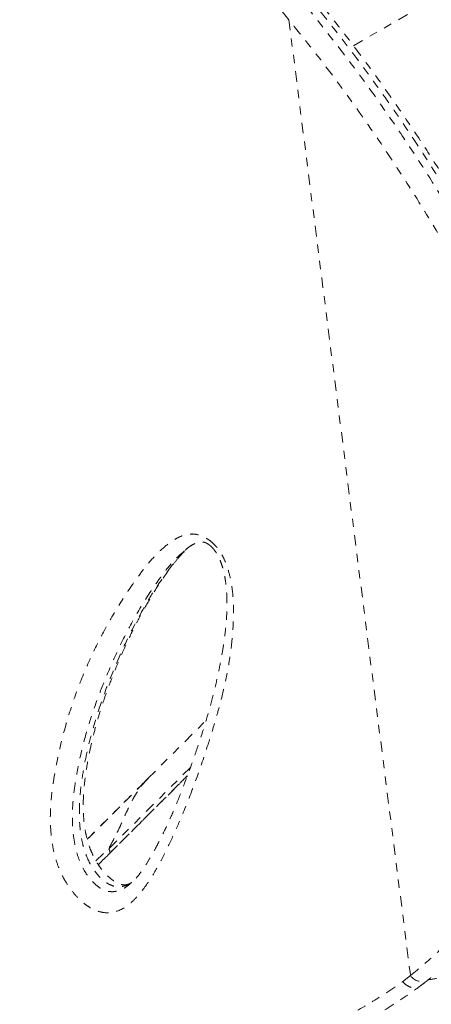
# Model space of a CAD drawing. Units: millimetres. Extents: x -174 to 378, y -383 to 492.
# Drawn here: x 128 to 133, y -97 to -85 of the extents above; entities that cross this region are included whole.
import ezdxf

# ---------------------------------------------------------------- set-up
doc = ezdxf.new("R2010")
doc.units = ezdxf.units.MM
doc.header["$LTSCALE"] = 20
doc.linetypes.add('PHANTOM', pattern=[0.0127, 0.00635, -0.00127, 0.00127, -0.00127, 0.00127, -0.00127])
doc.layers.add('CONTOUR', color=7, linetype='Continuous')

msp = doc.modelspace()

# ---------------------------------------------------------------- linework, layer by layer
at = {"layer": 'CONTOUR', "linetype": 'PHANTOM', "lineweight": 0}
for p, q in [((132.35933, -85.7371), (137.2824, -82.89476)), ((131.58162, -85.42305), (131.44822, -85.26211)), ((131.58162, -85.42305), (133.04683, -96.95738)), ((130.34529, -91.81621), (130.33597, -91.82415)), ((129.88365, -94.57837), (130.58301, -93.87901)), ((130.39491, -94.44575), (129.41192, -95.42874)), ((129.84781, -94.61421), (129.88365, -94.57837)), ((129.88441, -94.57913), (129.87449, -94.58907)), ((129.87468, -94.58886), (129.88441, -94.57913)), ((129.25731, -95.57299), (129.41695, -95.41335)), ((132.95175, -97.03041), (133.04683, -96.95738))]:
    msp.add_line(p, q, dxfattribs=at)
msp.add_arc((133.18128, -96.8654), 0.1629, 214.378047, 299.908289, dxfattribs=at)
for points, knots in [([(135.48518, -91.32222), (135.45719, -91.25482), (135.36468, -91.03204), (135.20333, -90.66086), (134.99592, -90.20065), (134.78047, -89.74442), (134.55582, -89.29002), (134.32793, -88.84973), (134.09645, -88.42222), (133.8615, -88.00711), (133.62316, -87.60442), (133.38179, -87.21417), (133.13745, -86.83597), (132.89026, -86.46964), (132.6407, -86.11537), (132.3889, -85.77345), (132.14051, -85.44929), (131.97234, -85.24154), (131.89163, -85.14184)], [0, 0, 0, 0, 0.03174619, 0.10493218, 0.17496511, 0.24895531, 0.32071662, 0.39048467, 0.45851846, 0.52505997, 0.58989571, 0.65311346, 0.71493421, 0.77534075, 0.83433231, 0.89192374, 0.94813438, 1, 1, 1, 1]), ([(131.78742, -85.25627), (131.96099, -85.47396), (132.30813, -85.90936), (132.72946, -86.49896), (133.07373, -87.01024), (133.40442, -87.52714), (133.7713, -88.13807), (134.16449, -88.8446), (134.53258, -89.55671), (134.87637, -90.2723), (135.16059, -90.90472), (135.32594, -91.29843), (135.3907, -91.45262)], [0, 0, 0, 0, 0.1123164, 0.22464291, 0.29455006, 0.3644585, 0.47694788, 0.58956991, 0.70227971, 0.81498257, 0.92753984, 1, 1, 1, 1]), ([(135.45672, -91.38758), (135.34131, -91.11525), (135.11045, -90.5705), (134.7294, -89.75617), (134.35229, -89.00945), (133.98294, -88.33093), (133.62816, -87.7202), (133.25254, -87.11566), (132.9085, -86.5987), (132.56979, -86.11855), (132.24024, -85.67311), (131.98245, -85.35195), (131.85344, -85.19122)], [0, 0, 0, 0, 0.12798941, 0.25601984, 0.38398587, 0.48179788, 0.57969059, 0.67756046, 0.77534131, 0.83391448, 0.9168752, 1, 1, 1, 1]), ([(119.35655, -85.47995), (119.39244, -85.62995), (119.45938, -85.9097), (119.56386, -86.326), (119.66842, -86.72456), (119.77895, -87.12647), (119.8936, -87.52423), (120.01402, -87.92257), (120.14064, -88.32163), (120.27392, -88.72155), (120.41434, -89.12243), (120.56236, -89.52432), (120.71681, -89.92253), (120.87724, -90.31492), (121.04302, -90.69993), (121.21537, -91.07992), (121.39438, -91.45444), (121.57994, -91.82273), (121.77196, -92.18406), (121.97023, -92.53754), (122.17477, -92.88288), (122.38555, -93.22008), (122.6025, -93.54856), (122.82531, -93.86764), (123.0537, -94.1768), (123.28783, -94.47616), (123.52785, -94.76581), (123.77385, -95.04578), (124.02519, -95.31532), (124.2814, -95.57358), (124.54184, -95.82019), (124.80659, -96.05536), (125.07543, -96.27891), (125.3478, -96.49045), (125.62314, -96.68959), (125.90088, -96.87602), (126.18076, -97.04963), (126.46305, -97.21068), (126.74779, -97.3594), (127.03472, -97.4957), (127.32295, -97.61927), (127.6118, -97.72991), (127.90058, -97.82748), (128.18869, -97.9119), (128.47552, -97.98313), (128.76064, -98.04121), (129.04401, -98.08622), (129.32572, -98.11846), (129.60583, -98.13808), (129.8838, -98.14512), (130.15885, -98.13966), (130.43025, -98.12181), (130.69732, -98.09171), (130.95943, -98.04958), (131.21603, -97.99561), (131.46722, -97.92992), (131.71328, -97.8528), (131.9543, -97.76416), (132.18983, -97.66415), (132.40945, -97.55794), (132.61856, -97.44443), (132.81789, -97.32185), (132.99938, -97.20097), (133.11339, -97.11921), (133.161, -97.08507)], [0, 0, 0, 0, 0.01765156, 0.03292086, 0.04923348, 0.06513628, 0.08120396, 0.09745672, 0.11391811, 0.13061106, 0.14755768, 0.16477901, 0.18228492, 0.19950553, 0.2167955, 0.23417763, 0.25163277, 0.26914073, 0.2866804, 0.30423007, 0.32174774, 0.33929376, 0.35686188, 0.37437033, 0.39183656, 0.40927806, 0.42671237, 0.44415576, 0.46161771, 0.47895367, 0.496203, 0.51341014, 0.53055239, 0.54760799, 0.56455634, 0.58137831, 0.59805681, 0.6146222, 0.63116349, 0.64763112, 0.66400361, 0.68026165, 0.69638821, 0.71236865, 0.72819082, 0.74384649, 0.75933833, 0.77473892, 0.79007456, 0.80532379, 0.82046721, 0.83548778, 0.85037101, 0.86510514, 0.87968114, 0.89408536, 0.90845345, 0.92276879, 0.93701, 0.95119951, 0.96355226, 0.97653241, 0.9902009, 1, 1, 1, 1]), ([(119.35764, -85.47633), (119.42426, -85.75073), (119.55768, -86.30029), (119.77776, -87.11173), (120.01375, -87.91119), (120.26767, -88.69417), (120.5398, -89.45732), (120.84016, -90.21985), (121.17185, -90.97795), (121.53712, -91.72882), (121.91334, -92.4234), (122.29831, -93.06361), (122.68912, -93.6522), (123.09974, -94.21167), (123.5294, -94.7399), (123.92108, -95.17257), (124.26701, -95.52155), (124.60714, -95.84119), (124.99996, -96.17841), (125.44978, -96.52263), (125.90817, -96.83316), (126.37806, -97.11214), (126.85768, -97.35791), (127.34523, -97.56884), (127.84432, -97.74524), (128.35435, -97.88414), (128.8734, -97.98331), (129.39372, -98.0402), (129.91161, -98.05312), (130.40681, -98.02223), (130.87663, -97.94908), (131.31961, -97.83878), (131.75155, -97.69094), (132.16934, -97.50627), (132.57226, -97.28943), (132.8254, -97.11666), (132.95176, -97.03042)], [0, 0, 0, 0, 0.03254165, 0.06517515, 0.09785169, 0.13052371, 0.16314676, 0.19568143, 0.23116767, 0.26668114, 0.30216857, 0.33394224, 0.36577303, 0.39762195, 0.42945064, 0.46122253, 0.48092573, 0.50062891, 0.52956783, 0.55770193, 0.5859039, 0.61413525, 0.64236061, 0.67054876, 0.69867362, 0.72763646, 0.75667218, 0.78572455, 0.81474499, 0.84369497, 0.86967039, 0.89572839, 0.9218335, 0.94794436, 0.97401567, 1, 1, 1, 1]), ([(135.14693, -91.55675), (135.0326, -91.28694), (134.80389, -90.74724), (134.42647, -89.94045), (134.05296, -89.20063), (133.68717, -88.52837), (133.33575, -87.92331), (132.96381, -87.32428), (132.55135, -86.70546), (132.09572, -86.06788), (131.75318, -85.63824), (131.58162, -85.42305)], [0, 0, 0, 0, 0.12810894, 0.25625872, 0.38434418, 0.48224562, 0.58022799, 0.67818718, 0.77605699, 0.88783535, 1, 1, 1, 1]), ([(130.68409, -91.75673), (130.69176, -91.76502), (130.72969, -91.80601), (130.78062, -91.88471), (130.82633, -91.9871), (130.86551, -92.10822), (130.89613, -92.2525), (130.91236, -92.41602), (130.91616, -92.63984), (130.90016, -92.91984), (130.853, -93.24853), (130.78442, -93.5645), (130.70067, -93.86994), (130.59531, -94.21137), (130.46797, -94.58745), (130.32856, -94.94712), (130.19717, -95.25291), (130.07519, -95.50657), (129.94366, -95.75035), (129.81932, -95.93189), (129.70813, -96.05503), (129.62383, -96.12531), (129.53378, -96.17586), (129.44993, -96.19891), (129.37125, -96.20038), (129.30249, -96.1887), (129.23023, -96.16166), (129.1591, -96.12109), (129.09197, -96.06907), (129.02231, -96.00205), (128.95131, -95.9168), (128.88685, -95.81909), (128.83665, -95.72219), (128.78866, -95.60636), (128.74855, -95.46853), (128.71873, -95.29471), (128.70527, -95.1096), (128.70915, -94.9158), (128.7272, -94.73064), (128.76928, -94.45638), (128.84433, -94.09896), (128.96967, -93.67112), (129.12412, -93.26439), (129.30571, -92.87838), (129.51245, -92.5127), (129.70424, -92.22459), (129.86814, -92.00374), (130.00305, -91.85084), (130.12729, -91.74413), (130.23232, -91.677), (130.30191, -91.64631), (130.36826, -91.63024), (130.43852, -91.62616), (130.52706, -91.64397), (130.61758, -91.69343), (130.66597, -91.73949), (130.68409, -91.75673)], [0, 0, 0, 0, 0.00224401, 0.0110983, 0.01843678, 0.02579678, 0.03899784, 0.0522706, 0.06553431, 0.09525879, 0.12504289, 0.15492071, 0.18483679, 0.21467222, 0.2573917, 0.30011113, 0.32870499, 0.35729714, 0.38597122, 0.41461612, 0.42749401, 0.44035993, 0.45107663, 0.46176268, 0.46810882, 0.47444707, 0.48084984, 0.48724938, 0.49306562, 0.49888619, 0.50697849, 0.51507405, 0.52203267, 0.52899749, 0.54113173, 0.55329763, 0.5700347, 0.58683774, 0.60369978, 0.62051757, 0.66431983, 0.70823315, 0.75223585, 0.79627598, 0.84027579, 0.88413588, 0.90584845, 0.92756363, 0.94921661, 0.95815076, 0.96707143, 0.9727432, 0.97840363, 0.98668215, 0.99501528, 1, 1, 1, 1]), ([(130.32548, -91.83308), (130.29702, -91.85618), (130.21785, -91.92042), (130.1106, -92.04991), (129.95133, -92.26341), (129.76849, -92.54789), (129.57398, -92.91151), (129.41514, -93.26231), (129.28282, -93.59276), (129.17572, -93.90234), (129.08512, -94.22422), (129.02372, -94.52173), (128.98408, -94.78897), (128.96811, -95.02663), (128.97903, -95.23762), (129.00855, -95.41345), (129.04755, -95.54933), (129.10092, -95.66743), (129.1613, -95.75919), (129.22152, -95.83177), (129.29876, -95.90029), (129.39267, -95.94375), (129.48156, -95.94789), (129.55948, -95.92442), (129.61257, -95.8966), (129.63788, -95.87491), (129.64326, -95.87031)], [0, 0, 0, 0, 0.02525461, 0.07024646, 0.1152346, 0.20767486, 0.30018994, 0.39267217, 0.46352448, 0.53443995, 0.60529811, 0.6760722, 0.72193865, 0.76781682, 0.81342906, 0.83564796, 0.85779898, 0.88034484, 0.89258382, 0.90481501, 0.92087839, 0.93806291, 0.95702393, 0.97592355, 0.99488996, 1, 1, 1, 1]), ([(129.68921, -95.83309), (129.68188, -95.83843), (129.65731, -95.85633), (129.60741, -95.87555), (129.53913, -95.88867), (129.46086, -95.87864), (129.37627, -95.8367), (129.30422, -95.77222), (129.24712, -95.70391), (129.20305, -95.63805), (129.16131, -95.55977), (129.12477, -95.46875), (129.0923, -95.35487), (129.07006, -95.22979), (129.05823, -95.09366), (129.05613, -94.9592), (129.06398, -94.78159), (129.08901, -94.56551), (129.13545, -94.31458), (129.20294, -94.03341), (129.29515, -93.72755), (129.43192, -93.35216), (129.60706, -92.94419), (129.79495, -92.58209), (129.96357, -92.30271), (130.08729, -92.12083), (130.20428, -91.96846), (130.29859, -91.85755), (130.36689, -91.7987), (130.39366, -91.77562)], [0, 0, 0, 0, 0.00664846, 0.02230677, 0.03828763, 0.05461777, 0.07012458, 0.08609238, 0.09773394, 0.10893652, 0.12046665, 0.13687125, 0.15372706, 0.17740923, 0.20142685, 0.22695912, 0.25250074, 0.30411384, 0.3573372, 0.41067727, 0.48751202, 0.56448918, 0.67464639, 0.78506274, 0.8418954, 0.89872215, 0.93701014, 0.97530389, 1, 1, 1, 1]), ([(129.68413, -95.83659), (129.67795, -95.84027), (129.658, -95.85218), (129.63041, -95.85983), (129.59908, -95.86279), (129.57144, -95.85998), (129.54379, -95.852), (129.50892, -95.83659), (129.46855, -95.8125), (129.4243, -95.77928), (129.37884, -95.73747), (129.33481, -95.688), (129.29323, -95.63204), (129.25442, -95.57007), (129.2188, -95.50195), (129.18738, -95.42888), (129.16125, -95.35206), (129.13952, -95.26886), (129.12238, -95.17816), (129.11042, -95.07702), (129.10402, -94.96184), (129.10395, -94.83404), (129.11209, -94.69477), (129.1293, -94.54363), (129.15749, -94.37073), (129.1966, -94.17668), (129.2487, -93.96637), (129.31318, -93.74677), (129.39116, -93.51693), (129.48458, -93.27332), (129.58881, -93.02686), (129.70391, -92.78137), (129.82543, -92.54908), (129.955, -92.32855), (130.07553, -92.14597), (130.18084, -92.00162), (130.26348, -91.89998), (130.31828, -91.84511), (130.34186, -91.82149)], [0, 0, 0, 0, 0.00751587, 0.0242711, 0.03748749, 0.04694972, 0.05461313, 0.06272189, 0.07135564, 0.08052566, 0.09007333, 0.09981834, 0.10968953, 0.12031727, 0.13171095, 0.14392989, 0.1568969, 0.1708371, 0.18709206, 0.205403, 0.22666294, 0.25224938, 0.27992747, 0.31079092, 0.34643831, 0.39000192, 0.43700969, 0.48737893, 0.54122428, 0.59952754, 0.66372403, 0.72326182, 0.7862331, 0.84610091, 0.90330947, 0.94099448, 0.97460534, 1, 1, 1, 1]), ([(130.62483, -91.76172), (130.62964, -91.76557), (130.64431, -91.7773), (130.66902, -91.80248), (130.69705, -91.83884), (130.72419, -91.88344), (130.75044, -91.93807), (130.775, -92.00385), (130.79705, -92.08232), (130.8156, -92.17276), (130.82866, -92.27542), (130.83557, -92.39456), (130.83628, -92.53322), (130.82837, -92.68821), (130.81058, -92.85871), (130.78158, -93.05053), (130.74069, -93.27004), (130.68618, -93.5113), (130.61796, -93.76857), (130.53623, -94.03924), (130.4382, -94.33076), (130.33382, -94.61893), (130.22847, -94.88531), (130.12879, -95.11427), (130.03265, -95.31382), (129.94638, -95.47537), (129.87373, -95.60049), (129.81177, -95.69421), (129.74957, -95.77347), (129.69367, -95.83209), (129.65735, -95.86072), (129.64404, -95.87121)], [0, 0, 0, 0, 0.00308944, 0.00941659, 0.01633765, 0.02455269, 0.03464474, 0.04694953, 0.06157099, 0.0792266, 0.09915849, 0.12242899, 0.15103494, 0.18395683, 0.21986238, 0.26072867, 0.3096507, 0.36597768, 0.42522079, 0.48903893, 0.55889561, 0.63736177, 0.70218214, 0.76163928, 0.81707203, 0.86481178, 0.89791591, 0.92782378, 0.9550283, 0.98352015, 1, 1, 1, 1]), ([(130.34295, -91.8142), (130.35822, -91.80173), (130.39342, -91.77299), (130.44401, -91.74441), (130.48565, -91.72786), (130.51592, -91.72283), (130.54341, -91.72375), (130.56883, -91.73003), (130.59513, -91.74101), (130.61479, -91.75472), (130.62483, -91.76172)], [0, 0, 0, 0, 0.17597721, 0.40540501, 0.55010812, 0.68532709, 0.79380281, 0.87086512, 0.93405914, 1, 1, 1, 1]), ([(133.04683, -96.95738), (133.15293, -96.86887), (133.36521, -96.69179), (133.65399, -96.39501), (133.92262, -96.07376), (134.16733, -95.72584), (134.38792, -95.35296), (134.5875, -94.94849), (134.76334, -94.51196), (134.91355, -94.0438), (135.03537, -93.55407), (135.1282, -93.044), (135.19514, -92.51634), (135.21711, -92.15425), (135.2281, -91.97325)], [0, 0, 0, 0, 0.07776935, 0.15559801, 0.23336859, 0.31328978, 0.39327277, 0.47320035, 0.55994037, 0.64674795, 0.73350024, 0.82231084, 0.91117672, 1, 1, 1, 1]), ([(129.28573, -95.61823), (129.35524, -95.54871), (129.56908, -95.33488), (129.93059, -94.97337), (130.2096, -94.69436), (130.35876, -94.5452)], [0, 0, 0, 0, 0.183104657, 0.563268065, 1, 1, 1, 1]), ([(130.35812, -94.54675), (130.30915, -94.59573), (130.15529, -94.74958), (129.87771, -95.02716), (129.57024, -95.33463), (129.36583, -95.53904), (129.28608, -95.61879)], [0, 0, 0, 0, 0.1464807, 0.46017007, 0.78939573, 1, 1, 1, 1]), ([(129.15174, -95.31188), (129.23384, -95.22964), (129.47515, -94.9879), (129.72137, -94.74127), (129.88382, -94.57853)], [0, 0, 0, 0, 0.34018088, 1, 1, 1, 1]), ([(129.84514, -94.62056), (129.68875, -94.77695), (129.45398, -95.01171), (129.22771, -95.23798), (129.15218, -95.31352)], [0, 0, 0, 0, 0.666157062, 1, 1, 1, 1]), ([(129.88382, -94.57853), (129.86212, -94.60207), (129.81693, -94.65109), (129.75636, -94.73584), (129.69892, -94.83111), (129.64037, -94.95053), (129.57782, -95.09334), (129.50332, -95.25575), (129.44666, -95.35913), (129.41695, -95.41335)], [0, 0, 0, 0, 0.09614817, 0.20027861, 0.31072201, 0.42793914, 0.59904086, 0.7897032, 1, 1, 1, 1]), ([(129.41789, -95.41315), (129.44133, -95.37008), (129.48857, -95.28333), (129.55326, -95.14337), (129.61252, -95.01091), (129.67067, -94.88709), (129.73077, -94.77718), (129.80069, -94.67075), (129.85654, -94.60963), (129.88441, -94.57913)], [0, 0, 0, 0, 0.16732928, 0.33708313, 0.50088391, 0.6206532, 0.75143416, 0.87594802, 1, 1, 1, 1]), ([(129.41193, -95.42873), (129.41513, -95.43403), (129.42154, -95.44466), (129.42552, -95.46013), (129.42561, -95.474), (129.42143, -95.4802), (129.41934, -95.48328)], [0, 0, 0, 0, 0.25052202, 0.50210128, 0.75231543, 1, 1, 1, 1]), ([(132.95175, -97.03041), (132.96544, -97.04414), (132.99518, -97.074), (133.04216, -97.09688), (133.08329, -97.1056), (133.11582, -97.1046), (133.1427, -97.09771), (133.15564, -97.08761), (133.16025, -97.08401)], [0, 0, 0, 0, 0.21364275, 0.46436543, 0.60429711, 0.75358397, 0.91221977, 1, 1, 1, 1]), ([(133.16255, -97.08238), (133.18426, -97.0668), (133.21818, -97.04245), (133.25039, -97.01555), (133.26199, -97.00586)], [0, 0, 0, 0, 0.639910026, 1, 1, 1, 1]), ([(133.26239, -97.00656), (133.26429, -97.00513), (133.27507, -96.99704), (133.28521, -96.98821), (133.29355, -96.98094)], [0, 0, 0, 0, 0.17658962, 1, 1, 1, 1]), ([(139.80584, -99.01824), (139.75468, -98.9824), (139.54442, -98.83511), (139.16665, -98.6002), (138.67389, -98.31148), (138.17386, -98.04707), (137.66998, -97.80678), (137.16494, -97.59351), (136.6617, -97.40837), (136.16323, -97.25275), (135.67259, -97.12813), (135.19256, -97.03488), (134.72586, -96.97325), (134.2748, -96.94289), (133.84313, -96.94575), (133.50664, -96.96712), (133.32111, -96.99811), (133.26644, -97.00725)], [0, 0, 0, 0, 0.022750961, 0.093502064, 0.165101683, 0.237412062, 0.310306348, 0.383665309, 0.457343611, 0.53119173, 0.605068627, 0.678836909, 0.752349937, 0.825457257, 0.89802989, 0.969947701, 1, 1, 1, 1])]:
    msp.add_open_spline(points, degree=3, knots=knots, dxfattribs=at)

doc.saveas('drawing.dxf')
